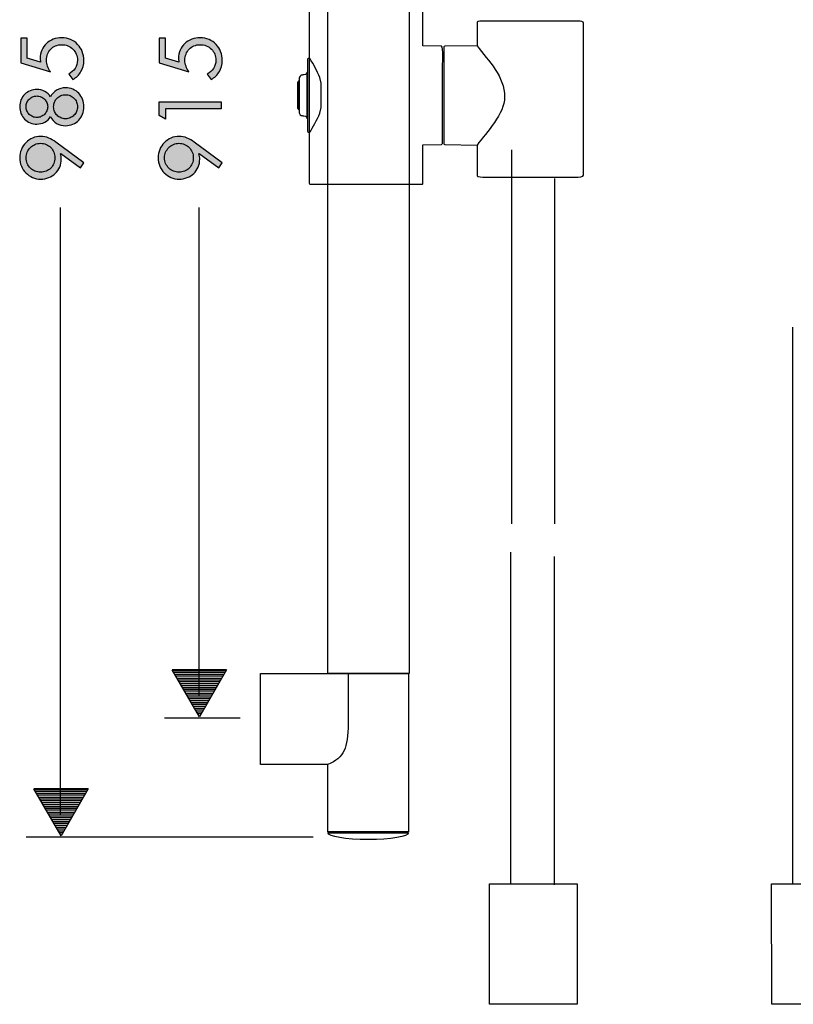
# Model space of a CAD drawing. Units: inches. Extents: x -1031 to -538, y -163 to 329.
# Drawn here: x -1031 to -793, y -163 to 140 of the extents above; entities that cross this region are included whole.
import ezdxf

# ---------------------------------------------------------------- set-up
doc = ezdxf.new("R2010")
doc.units = ezdxf.units.IN
doc.header["$MEASUREMENT"] = 0
doc.layers.add('Layer 1', color=7, linetype='Continuous')

msp = doc.modelspace()

# ---------------------------------------------------------------- hatches: boundary and pattern name
at = {"layer": 'Layer 1', "lineweight": 25}
h = msp.add_hatch(color=256, dxfattribs=at)
edge = h.paths.add_edge_path()
edge.add_spline(control_points=[(-1028.93, 128.3), (-1028.93, 128.3), (-1024.84, 127.06), (-1024.84, 127.06), (-1024.84, 127.06), (-1024.95, 128.2), (-1024.95, 128.2), (-1024.95, 129.15), (-1024.77, 130.01), (-1024.43, 130.79), (-1024.08, 131.57), (-1023.61, 132.24), (-1023, 132.8), (-1022.41, 133.36), (-1021.7, 133.79), (-1020.88, 134.1), (-1020.07, 134.42), (-1019.2, 134.57), (-1018.27, 134.57), (-1017.27, 134.57), (-1016.36, 134.39), (-1015.53, 134.03), (-1014.7, 133.66), (-1013.98, 133.16), (-1013.38, 132.53), (-1012.77, 131.9), (-1012.29, 131.15), (-1011.95, 130.3), (-1011.61, 129.44), (-1011.45, 128.53), (-1011.45, 127.54), (-1011.45, 126.27), (-1011.75, 125.14), (-1012.35, 124.14), (-1012.95, 123.14), (-1013.79, 122.32), (-1014.87, 121.68), (-1014.87, 121.68), (-1016.09, 123.38), (-1016.09, 123.38), (-1015.31, 123.82), (-1014.67, 124.41), (-1014.18, 125.15), (-1013.68, 125.88), (-1013.43, 126.7), (-1013.43, 127.62), (-1013.43, 128.33), (-1013.55, 128.98), (-1013.79, 129.56), (-1014.04, 130.14), (-1014.38, 130.65), (-1014.82, 131.09), (-1015.26, 131.52), (-1015.78, 131.85), (-1016.38, 132.09), (-1016.98, 132.32), (-1017.63, 132.44), (-1018.32, 132.44), (-1019, 132.44), (-1019.62, 132.32), (-1020.19, 132.07), (-1020.75, 131.83), (-1021.25, 131.49), (-1021.66, 131.06), (-1022.07, 130.63), (-1022.4, 130.12), (-1022.63, 129.54), (-1022.85, 128.95), (-1022.97, 128.33), (-1022.97, 127.67), (-1022.97, 127.01), (-1022.85, 126.38), (-1022.63, 125.77), (-1022.4, 125.16), (-1022.11, 124.58), (-1021.75, 124.04), (-1021.75, 124.04), (-1030.91, 126.81), (-1030.91, 126.81), (-1030.91, 126.81), (-1030.91, 134.42), (-1030.91, 134.42), (-1030.91, 134.42), (-1028.93, 134.42), (-1028.93, 134.42), (-1028.93, 134.42), (-1028.93, 128.3), (-1028.93, 128.3)], knot_values=[0, 0, 0, 0, 1, 1, 1, 2, 2, 2, 3, 3, 3, 4, 4, 4, 5, 5, 5, 6, 6, 6, 7, 7, 7, 8, 8, 8, 9, 9, 9, 10, 10, 10, 11, 11, 11, 12, 12, 12, 13, 13, 13, 14, 14, 14, 15, 15, 15, 16, 16, 16, 17, 17, 17, 18, 18, 18, 19, 19, 19, 20, 20, 20, 21, 21, 21, 22, 22, 22, 23, 23, 23, 24, 24, 24, 25, 25, 25, 26, 26, 26, 27, 27, 27, 28, 28, 28, 29, 29, 29, 29], degree=3, periodic=0)
h = msp.add_hatch(color=256, dxfattribs=at)
edge = h.paths.add_edge_path()
edge.add_spline(control_points=[(-986.25, 128.3), (-986.25, 128.3), (-982.17, 127.06), (-982.17, 127.06), (-982.17, 127.06), (-982.27, 128.2), (-982.27, 128.2), (-982.27, 129.15), (-982.1, 130.01), (-981.75, 130.79), (-981.4, 131.57), (-980.93, 132.24), (-980.33, 132.8), (-979.73, 133.36), (-979.02, 133.79), (-978.21, 134.1), (-977.4, 134.42), (-976.52, 134.57), (-975.59, 134.57), (-974.6, 134.57), (-973.68, 134.39), (-972.86, 134.03), (-972.02, 133.66), (-971.31, 133.16), (-970.7, 132.53), (-970.09, 131.9), (-969.61, 131.15), (-969.27, 130.3), (-968.94, 129.44), (-968.77, 128.53), (-968.77, 127.54), (-968.77, 126.27), (-969.07, 125.14), (-969.67, 124.14), (-970.27, 123.14), (-971.11, 122.32), (-972.2, 121.68), (-972.2, 121.68), (-973.41, 123.38), (-973.41, 123.38), (-972.63, 123.82), (-972, 124.41), (-971.5, 125.15), (-971, 125.88), (-970.75, 126.7), (-970.75, 127.62), (-970.75, 128.33), (-970.87, 128.98), (-971.11, 129.56), (-971.36, 130.14), (-971.7, 130.65), (-972.14, 131.09), (-972.59, 131.52), (-973.1, 131.85), (-973.7, 132.09), (-974.31, 132.32), (-974.95, 132.44), (-975.65, 132.44), (-976.32, 132.44), (-976.95, 132.32), (-977.51, 132.07), (-978.08, 131.83), (-978.57, 131.49), (-978.98, 131.06), (-979.4, 130.63), (-979.72, 130.12), (-979.95, 129.54), (-980.18, 128.95), (-980.29, 128.33), (-980.29, 127.67), (-980.29, 127.01), (-980.18, 126.38), (-979.95, 125.77), (-979.72, 125.16), (-979.43, 124.58), (-979.07, 124.04), (-979.07, 124.04), (-988.23, 126.81), (-988.23, 126.81), (-988.23, 126.81), (-988.23, 134.42), (-988.23, 134.42), (-988.23, 134.42), (-986.25, 134.42), (-986.25, 134.42), (-986.25, 134.42), (-986.25, 128.3), (-986.25, 128.3)], knot_values=[0, 0, 0, 0, 1, 1, 1, 2, 2, 2, 3, 3, 3, 4, 4, 4, 5, 5, 5, 6, 6, 6, 7, 7, 7, 8, 8, 8, 9, 9, 9, 10, 10, 10, 11, 11, 11, 12, 12, 12, 13, 13, 13, 14, 14, 14, 15, 15, 15, 16, 16, 16, 17, 17, 17, 18, 18, 18, 19, 19, 19, 20, 20, 20, 21, 21, 21, 22, 22, 22, 23, 23, 23, 24, 24, 24, 25, 25, 25, 26, 26, 26, 27, 27, 27, 28, 28, 28, 29, 29, 29, 29], degree=3, periodic=0)
at = {"layer": 'Layer 1'}
h = msp.add_hatch(color=250, dxfattribs=at)
edge = h.paths.add_edge_path()
edge.add_spline(control_points=[(-1031.24, 113.31), (-1031.24, 114.06), (-1031.11, 114.76), (-1030.84, 115.41), (-1030.57, 116.06), (-1030.19, 116.62), (-1029.72, 117.11), (-1029.25, 117.59), (-1028.68, 117.97), (-1028.03, 118.25), (-1027.38, 118.53), (-1026.67, 118.67), (-1025.91, 118.67), (-1025.07, 118.67), (-1024.26, 118.47), (-1023.5, 118.06), (-1022.74, 117.65), (-1022.15, 117.08), (-1021.73, 116.33), (-1021.32, 117.25), (-1020.7, 117.94), (-1019.86, 118.43), (-1019.02, 118.91), (-1018.11, 119.15), (-1017.13, 119.15), (-1016.3, 119.15), (-1015.54, 119), (-1014.84, 118.71), (-1014.15, 118.41), (-1013.55, 118), (-1013.05, 117.48), (-1012.54, 116.95), (-1012.14, 116.33), (-1011.86, 115.62), (-1011.59, 114.91), (-1011.45, 114.14), (-1011.45, 113.31), (-1011.45, 112.49), (-1011.59, 111.71), (-1011.86, 111.01), (-1012.14, 110.29), (-1012.54, 109.68), (-1013.05, 109.15), (-1013.55, 108.63), (-1014.15, 108.21), (-1014.84, 107.92), (-1015.54, 107.63), (-1016.3, 107.48), (-1017.13, 107.48), (-1018.11, 107.48), (-1019.02, 107.72), (-1019.86, 108.2), (-1020.7, 108.68), (-1021.32, 109.38), (-1021.73, 110.29), (-1022.15, 109.55), (-1022.74, 108.97), (-1023.5, 108.57), (-1024.26, 108.16), (-1025.07, 107.96), (-1025.91, 107.96), (-1026.67, 107.96), (-1027.38, 108.1), (-1028.03, 108.38), (-1028.68, 108.66), (-1029.25, 109.04), (-1029.72, 109.52), (-1030.19, 110), (-1030.57, 110.57), (-1030.84, 111.22), (-1031.11, 111.87), (-1031.24, 112.57), (-1031.24, 113.31)], knot_values=[0, 0, 0, 0, 0.352778, 0.352778, 0.352778, 0.705556, 0.705556, 0.705556, 1.058333, 1.058333, 1.058333, 1.411111, 1.411111, 1.411111, 1.763889, 1.763889, 1.763889, 2.116667, 2.116667, 2.116667, 2.469444, 2.469444, 2.469444, 2.822222, 2.822222, 2.822222, 3.175, 3.175, 3.175, 3.527778, 3.527778, 3.527778, 3.880556, 3.880556, 3.880556, 4.233333, 4.233333, 4.233333, 4.586111, 4.586111, 4.586111, 4.938889, 4.938889, 4.938889, 5.291667, 5.291667, 5.291667, 5.644444, 5.644444, 5.644444, 5.997222, 5.997222, 5.997222, 6.35, 6.35, 6.35, 6.702778, 6.702778, 6.702778, 7.055556, 7.055556, 7.055556, 7.408333, 7.408333, 7.408333, 7.761111, 7.761111, 7.761111, 8.113889, 8.113889, 8.113889, 8.466667, 8.466667, 8.466667, 8.466667], degree=3, periodic=0)
edge.add_line((-1031.24, 113.31), (-1031.24, 113.31))
h = msp.add_hatch(color=250, dxfattribs=at)
edge = h.paths.add_edge_path()
edge.add_spline(control_points=[(-1029.26, 113.31), (-1029.26, 112.86), (-1029.18, 112.42), (-1029.01, 112.02), (-1028.84, 111.61), (-1028.6, 111.26), (-1028.3, 110.97), (-1027.99, 110.67), (-1027.64, 110.43), (-1027.24, 110.26), (-1026.84, 110.08), (-1026.42, 109.99), (-1025.96, 109.99), (-1025.5, 109.99), (-1025.07, 110.08), (-1024.67, 110.26), (-1024.26, 110.43), (-1023.91, 110.67), (-1023.6, 110.97), (-1023.3, 111.26), (-1023.06, 111.61), (-1022.88, 112.02), (-1022.7, 112.42), (-1022.61, 112.86), (-1022.61, 113.31), (-1022.61, 113.77), (-1022.7, 114.2), (-1022.88, 114.61), (-1023.06, 115.01), (-1023.3, 115.37), (-1023.6, 115.66), (-1023.91, 115.96), (-1024.26, 116.19), (-1024.67, 116.37), (-1025.07, 116.55), (-1025.5, 116.64), (-1025.96, 116.64), (-1026.42, 116.64), (-1026.84, 116.55), (-1027.24, 116.37), (-1027.64, 116.19), (-1027.99, 115.96), (-1028.3, 115.66), (-1028.6, 115.37), (-1028.84, 115.01), (-1029.01, 114.61), (-1029.18, 114.2), (-1029.26, 113.77), (-1029.26, 113.31)], knot_values=[0, 0, 0, 0, 0.352778, 0.352778, 0.352778, 0.705556, 0.705556, 0.705556, 1.058333, 1.058333, 1.058333, 1.411111, 1.411111, 1.411111, 1.763889, 1.763889, 1.763889, 2.116667, 2.116667, 2.116667, 2.469444, 2.469444, 2.469444, 2.822222, 2.822222, 2.822222, 3.175, 3.175, 3.175, 3.527778, 3.527778, 3.527778, 3.880556, 3.880556, 3.880556, 4.233333, 4.233333, 4.233333, 4.586111, 4.586111, 4.586111, 4.938889, 4.938889, 4.938889, 5.291667, 5.291667, 5.291667, 5.644444, 5.644444, 5.644444, 5.644444], degree=3, periodic=0)
edge.add_line((-1029.26, 113.31), (-1029.26, 113.31))
h = msp.add_hatch(color=250, dxfattribs=at)
edge = h.paths.add_edge_path()
edge.add_spline(control_points=[(-1020.78, 113.31), (-1020.78, 112.79), (-1020.69, 112.3), (-1020.49, 111.85), (-1020.3, 111.41), (-1020.04, 111.02), (-1019.71, 110.69), (-1019.38, 110.36), (-1018.99, 110.1), (-1018.54, 109.9), (-1018.09, 109.71), (-1017.61, 109.61), (-1017.11, 109.61), (-1016.6, 109.61), (-1016.12, 109.71), (-1015.67, 109.9), (-1015.22, 110.1), (-1014.83, 110.36), (-1014.5, 110.69), (-1014.17, 111.02), (-1013.91, 111.41), (-1013.72, 111.85), (-1013.52, 112.3), (-1013.43, 112.79), (-1013.43, 113.31), (-1013.43, 113.84), (-1013.52, 114.32), (-1013.72, 114.77), (-1013.91, 115.22), (-1014.17, 115.61), (-1014.5, 115.94), (-1014.83, 116.27), (-1015.22, 116.53), (-1015.67, 116.73), (-1016.12, 116.92), (-1016.6, 117.02), (-1017.11, 117.02), (-1017.61, 117.02), (-1018.09, 116.92), (-1018.54, 116.73), (-1018.99, 116.53), (-1019.38, 116.27), (-1019.71, 115.94), (-1020.04, 115.61), (-1020.3, 115.22), (-1020.49, 114.77), (-1020.69, 114.32), (-1020.78, 113.84), (-1020.78, 113.31)], knot_values=[0, 0, 0, 0, 0.352778, 0.352778, 0.352778, 0.705556, 0.705556, 0.705556, 1.058333, 1.058333, 1.058333, 1.411111, 1.411111, 1.411111, 1.763889, 1.763889, 1.763889, 2.116667, 2.116667, 2.116667, 2.469444, 2.469444, 2.469444, 2.822222, 2.822222, 2.822222, 3.175, 3.175, 3.175, 3.527778, 3.527778, 3.527778, 3.880556, 3.880556, 3.880556, 4.233333, 4.233333, 4.233333, 4.586111, 4.586111, 4.586111, 4.938889, 4.938889, 4.938889, 5.291667, 5.291667, 5.291667, 5.644444, 5.644444, 5.644444, 5.644444], degree=3, periodic=0)
edge.add_line((-1020.78, 113.31), (-1020.78, 113.31))
at = {"layer": 'Layer 1', "lineweight": 25}
h = msp.add_hatch(color=256, dxfattribs=at)
h.dxf.hatch_style = 2
h.paths.add_polyline_path([(-986.25, 109.51), (-988.23, 110.63), (-988.23, 114.81), (-969.1, 114.81), (-969.1, 112.68), (-986.25, 112.68)])
h = msp.add_hatch(color=256, dxfattribs=at)
edge = h.paths.add_edge_path()
edge.add_spline(control_points=[(-1012.54, 94.46), (-1012.54, 94.46), (-1018.6, 98.88), (-1018.6, 98.88), (-1018.6, 98.88), (-1018.65, 98.83), (-1018.65, 98.83), (-1018.57, 98.57), (-1018.5, 98.31), (-1018.46, 98.03), (-1018.42, 97.75), (-1018.4, 97.47), (-1018.4, 97.18), (-1018.4, 96.3), (-1018.57, 95.48), (-1018.89, 94.73), (-1019.22, 93.98), (-1019.68, 93.32), (-1020.25, 92.76), (-1020.83, 92.21), (-1021.5, 91.77), (-1022.27, 91.46), (-1023.04, 91.14), (-1023.86, 90.99), (-1024.72, 90.99), (-1025.63, 90.99), (-1026.48, 91.16), (-1027.27, 91.51), (-1028.06, 91.85), (-1028.75, 92.33), (-1029.34, 92.93), (-1029.93, 93.53), (-1030.39, 94.23), (-1030.73, 95.03), (-1031.07, 95.84), (-1031.24, 96.69), (-1031.24, 97.59), (-1031.24, 98.48), (-1031.07, 99.33), (-1030.73, 100.14), (-1030.39, 100.94), (-1029.93, 101.64), (-1029.34, 102.24), (-1028.75, 102.85), (-1028.06, 103.32), (-1027.27, 103.67), (-1026.48, 104.01), (-1025.63, 104.18), (-1024.72, 104.18), (-1023.86, 104.18), (-1023.05, 104.01), (-1022.29, 103.67), (-1021.54, 103.32), (-1020.82, 102.9), (-1020.13, 102.41), (-1020.13, 102.41), (-1011.45, 96.06), (-1011.45, 96.06), (-1011.45, 96.06), (-1012.54, 94.46), (-1012.54, 94.46)], knot_values=[0, 0, 0, 0, 1, 1, 1, 2, 2, 2, 3, 3, 3, 4, 4, 4, 5, 5, 5, 6, 6, 6, 7, 7, 7, 8, 8, 8, 9, 9, 9, 10, 10, 10, 11, 11, 11, 12, 12, 12, 13, 13, 13, 14, 14, 14, 15, 15, 15, 16, 16, 16, 17, 17, 17, 18, 18, 18, 19, 19, 19, 20, 20, 20, 20], degree=3, periodic=0)
h = msp.add_hatch(color=256, dxfattribs=at)
edge = h.paths.add_edge_path()
edge.add_spline(control_points=[(-969.86, 94.46), (-969.86, 94.46), (-975.93, 98.88), (-975.93, 98.88), (-975.93, 98.88), (-975.98, 98.83), (-975.98, 98.83), (-975.89, 98.57), (-975.83, 98.31), (-975.79, 98.03), (-975.74, 97.75), (-975.72, 97.47), (-975.72, 97.18), (-975.72, 96.3), (-975.89, 95.48), (-976.22, 94.73), (-976.55, 93.98), (-977, 93.32), (-977.57, 92.76), (-978.15, 92.21), (-978.82, 91.77), (-979.59, 91.46), (-980.36, 91.14), (-981.18, 90.99), (-982.04, 90.99), (-982.95, 90.99), (-983.81, 91.16), (-984.59, 91.51), (-985.38, 91.85), (-986.07, 92.33), (-986.66, 92.93), (-987.25, 93.53), (-987.72, 94.23), (-988.06, 95.03), (-988.39, 95.84), (-988.56, 96.69), (-988.56, 97.59), (-988.56, 98.48), (-988.39, 99.33), (-988.06, 100.14), (-987.72, 100.94), (-987.25, 101.64), (-986.66, 102.24), (-986.07, 102.85), (-985.38, 103.32), (-984.59, 103.67), (-983.81, 104.01), (-982.95, 104.18), (-982.04, 104.18), (-981.18, 104.18), (-980.37, 104.01), (-979.62, 103.67), (-978.86, 103.32), (-978.14, 102.9), (-977.45, 102.41), (-977.45, 102.41), (-968.77, 96.06), (-968.77, 96.06), (-968.77, 96.06), (-969.86, 94.46), (-969.86, 94.46)], knot_values=[0, 0, 0, 0, 1, 1, 1, 2, 2, 2, 3, 3, 3, 4, 4, 4, 5, 5, 5, 6, 6, 6, 7, 7, 7, 8, 8, 8, 9, 9, 9, 10, 10, 10, 11, 11, 11, 12, 12, 12, 13, 13, 13, 14, 14, 14, 15, 15, 15, 16, 16, 16, 17, 17, 17, 18, 18, 18, 19, 19, 19, 20, 20, 20, 20], degree=3, periodic=0)
at = {"layer": 'Layer 1'}
h = msp.add_hatch(color=250, dxfattribs=at)
edge = h.paths.add_edge_path()
edge.add_spline(control_points=[(-1029.26, 97.59), (-1029.26, 96.96), (-1029.14, 96.38), (-1028.91, 95.83), (-1028.67, 95.29), (-1028.35, 94.82), (-1027.94, 94.41), (-1027.54, 94.01), (-1027.06, 93.69), (-1026.52, 93.46), (-1025.98, 93.24), (-1025.41, 93.12), (-1024.79, 93.12), (-1024.17, 93.12), (-1023.59, 93.24), (-1023.06, 93.46), (-1022.52, 93.69), (-1022.06, 94.01), (-1021.66, 94.41), (-1021.26, 94.82), (-1020.95, 95.29), (-1020.72, 95.83), (-1020.49, 96.38), (-1020.38, 96.96), (-1020.38, 97.59), (-1020.38, 98.19), (-1020.49, 98.77), (-1020.72, 99.31), (-1020.95, 99.85), (-1021.26, 100.32), (-1021.66, 100.74), (-1022.06, 101.14), (-1022.52, 101.46), (-1023.06, 101.7), (-1023.59, 101.93), (-1024.17, 102.05), (-1024.79, 102.05), (-1025.41, 102.05), (-1025.98, 101.93), (-1026.52, 101.7), (-1027.06, 101.46), (-1027.54, 101.14), (-1027.94, 100.74), (-1028.35, 100.32), (-1028.67, 99.85), (-1028.91, 99.31), (-1029.14, 98.77), (-1029.26, 98.19), (-1029.26, 97.59)], knot_values=[0, 0, 0, 0, 0.352778, 0.352778, 0.352778, 0.705556, 0.705556, 0.705556, 1.058333, 1.058333, 1.058333, 1.411111, 1.411111, 1.411111, 1.763889, 1.763889, 1.763889, 2.116667, 2.116667, 2.116667, 2.469444, 2.469444, 2.469444, 2.822222, 2.822222, 2.822222, 3.175, 3.175, 3.175, 3.527778, 3.527778, 3.527778, 3.880556, 3.880556, 3.880556, 4.233333, 4.233333, 4.233333, 4.586111, 4.586111, 4.586111, 4.938889, 4.938889, 4.938889, 5.291667, 5.291667, 5.291667, 5.644444, 5.644444, 5.644444, 5.644444], degree=3, periodic=0)
edge.add_line((-1029.26, 97.59), (-1029.26, 97.59))
h = msp.add_hatch(color=250, dxfattribs=at)
edge = h.paths.add_edge_path()
edge.add_spline(control_points=[(-986.59, 97.59), (-986.59, 96.96), (-986.47, 96.38), (-986.23, 95.83), (-985.99, 95.29), (-985.67, 94.82), (-985.27, 94.41), (-984.86, 94.01), (-984.38, 93.69), (-983.84, 93.46), (-983.3, 93.24), (-982.73, 93.12), (-982.12, 93.12), (-981.49, 93.12), (-980.91, 93.24), (-980.38, 93.46), (-979.85, 93.69), (-979.38, 94.01), (-978.98, 94.41), (-978.59, 94.82), (-978.27, 95.29), (-978.04, 95.83), (-977.82, 96.38), (-977.7, 96.96), (-977.7, 97.59), (-977.7, 98.19), (-977.82, 98.77), (-978.04, 99.31), (-978.27, 99.85), (-978.59, 100.32), (-978.98, 100.74), (-979.38, 101.14), (-979.85, 101.46), (-980.38, 101.7), (-980.91, 101.93), (-981.49, 102.05), (-982.12, 102.05), (-982.73, 102.05), (-983.3, 101.93), (-983.84, 101.7), (-984.38, 101.46), (-984.86, 101.14), (-985.27, 100.74), (-985.67, 100.32), (-985.99, 99.85), (-986.23, 99.31), (-986.47, 98.77), (-986.59, 98.19), (-986.59, 97.59)], knot_values=[0, 0, 0, 0, 0.352778, 0.352778, 0.352778, 0.705556, 0.705556, 0.705556, 1.058333, 1.058333, 1.058333, 1.411111, 1.411111, 1.411111, 1.763889, 1.763889, 1.763889, 2.116667, 2.116667, 2.116667, 2.469444, 2.469444, 2.469444, 2.822222, 2.822222, 2.822222, 3.175, 3.175, 3.175, 3.527778, 3.527778, 3.527778, 3.880556, 3.880556, 3.880556, 4.233333, 4.233333, 4.233333, 4.586111, 4.586111, 4.586111, 4.938889, 4.938889, 4.938889, 5.291667, 5.291667, 5.291667, 5.644444, 5.644444, 5.644444, 5.644444], degree=3, periodic=0)
edge.add_line((-986.59, 97.59), (-986.59, 97.59))

# ---------------------------------------------------------------- linework, layer by layer
at = {"layer": 'Layer 1', "lineweight": 25}
for points in [[(-936.21, 154.04), (-936.21, 276.9), (-911.16, 276.9), (-911.16, 153.02), (-911.16, 82.66), (-911.16, -0.8), (-911.16, -61.35), (-936.21, -61.35), (-936.21, 81.98), (-936.21, 154.04)], [(-941.94, 128.25), (-941.83, 128.25)], [(-945.17, 121.26), (-945.59, 120.83), (-945.59, 112.84), (-945.17, 112.38), (-945.17, 121.26)], [(-986.25, 109.51), (-988.23, 110.63), (-988.23, 114.81), (-969.1, 114.81), (-969.1, 112.68), (-986.25, 112.68), (-986.25, 109.51)], [(-941.8, 105.42), (-941.94, 105.42)], [(-879.57, 100.01), (-879.57, -15.19)], [(-866.37, 91.2), (-866.37, -15.19)], [(-1018.71, 82.28), (-1018.71, -104.88)], [(-976.03, 82.28), (-976.03, -68.2)], [(-792.8, -126.42), (-792.8, 45.43)], [(-879.79, -126.42), (-879.79, -23.97)], [(-866.3, -126.54), (-866.3, -25.27)], [(-967.48, -60.23), (-984.25, -60.23)], [(-975.82, -74.73), (-984.25, -60.23)], [(-967.66, -60.5), (-984.07, -60.5)], [(-967.48, -60.23), (-975.82, -74.73)], [(-968.02, -61.05), (-983.7, -61.05)], [(-968.3, -61.68), (-983.43, -61.68)], [(-968.66, -62.22), (-983.07, -62.22)], [(-969.02, -62.86), (-982.71, -62.86)], [(-969.29, -63.4), (-982.35, -63.4)], [(-936.29, -89.39), (-956.99, -89.39), (-956.99, -61.36), (-911.31, -61.36), (-911.31, -110.16), (-936.22, -110.16), (-936.22, -89.39), (-936.29, -89.39)], [(-969.66, -63.95), (-982.07, -63.95)], [(-970.02, -64.58), (-981.71, -64.58)], [(-970.29, -65.12), (-981.35, -65.12)], [(-970.65, -65.76), (-981.08, -65.76)], [(-971.01, -66.3), (-980.71, -66.3)], [(-971.29, -66.85), (-980.35, -66.85)], [(-971.65, -67.48), (-980.08, -67.48)], [(-972.01, -68.03), (-979.72, -68.03)], [(-972.37, -68.66), (-979.35, -68.66)], [(-972.64, -69.2), (-978.99, -69.2)], [(-973.01, -69.75), (-978.72, -69.75)], [(-973.37, -70.38), (-978.35, -70.38)], [(-973.64, -70.93), (-977.99, -70.93)], [(-974, -71.56), (-977.72, -71.56)], [(-974.37, -72.11), (-977.36, -72.11)], [(-974.64, -72.65), (-977, -72.65)], [(-963.23, -75.15), (-986.55, -75.15)], [(-975, -73.28), (-976.72, -73.28)], [(-975.36, -73.83), (-976.36, -73.83)], [(-975.73, -74.46), (-976, -74.46)], [(-1010.16, -96.91), (-1026.92, -96.91)], [(-1018.49, -111.41), (-1026.92, -96.91)], [(-1010.16, -96.91), (-1018.49, -111.41)], [(-1010.34, -97.18), (-1026.74, -97.18)], [(-1010.7, -97.72), (-1026.38, -97.72)], [(-1010.98, -98.36), (-1026.11, -98.36)], [(-1011.33, -98.9), (-1025.74, -98.9)], [(-1011.7, -99.54), (-1025.39, -99.54)], [(-1011.97, -100.08), (-1025.02, -100.08)], [(-1012.33, -100.62), (-1024.75, -100.62)], [(-1012.7, -101.26), (-1024.39, -101.26)], [(-1012.97, -101.8), (-1024.02, -101.8)], [(-1013.33, -102.44), (-1023.75, -102.44)], [(-1013.69, -102.98), (-1023.39, -102.98)], [(-1013.96, -103.52), (-1023.03, -103.52)], [(-1014.33, -104.16), (-1022.76, -104.16)], [(-1014.69, -104.7), (-1022.39, -104.7)], [(-1015.05, -105.34), (-1022.03, -105.34)], [(-1015.32, -105.88), (-1021.67, -105.88)], [(-1015.68, -106.42), (-1021.39, -106.42)], [(-1016.05, -107.06), (-1021.03, -107.06)], [(-1016.32, -107.6), (-1020.67, -107.6)], [(-1016.68, -108.24), (-1020.4, -108.24)], [(-1017.04, -108.78), (-1020.04, -108.78)], [(-940.72, -111.83), (-1029.23, -111.83)], [(-1017.32, -109.33), (-1019.67, -109.33)], [(-1017.68, -109.96), (-1019.4, -109.96)], [(-1018.04, -110.5), (-1019.04, -110.5)], [(-1018.4, -111.14), (-1018.68, -111.14)], [(-859.36, -163.31), (-886.34, -163.31), (-886.42, -126.16), (-859.32, -126.16), (-859.36, -163.31)], [(-772.37, -163.31), (-799.36, -163.31), (-799.43, -126.16), (-772.34, -126.16), (-772.37, -163.31)]]:
    msp.add_lwpolyline(points, dxfattribs=at)
for points, knots in [([(-906.91, 132.04), (-906.91, 132.04), (-901.21, 131.95), (-901.21, 131.95), (-900.53, 131.88), (-900.87, 125.9), (-900.87, 124.76), (-900.87, 124.76), (-900.87, 102.03), (-900.87, 102.03), (-900.87, 102.03), (-900.88, 101.97), (-900.88, 101.97), (-900.88, 101.97), (-900.92, 101.86), (-900.92, 101.86), (-900.92, 101.86), (-901.04, 101.74), (-901.04, 101.74), (-901.04, 101.74), (-901.21, 101.69), (-901.21, 101.69), (-901.21, 101.69), (-906.91, 101.6), (-906.91, 101.6), (-906.91, 101.6), (-906.91, 89.76), (-906.91, 89.76), (-906.91, 89.76), (-906.93, 89.7), (-906.93, 89.7), (-906.93, 89.7), (-906.97, 89.59), (-906.97, 89.59), (-906.97, 89.59), (-907.08, 89.48), (-907.08, 89.48), (-907.08, 89.48), (-907.25, 89.42), (-907.25, 89.42), (-907.25, 89.42), (-908.05, 89.42), (-908.05, 89.42), (-908.05, 89.42), (-940.8, 89.42), (-940.8, 89.42), (-940.8, 89.42), (-941.63, 89.42), (-941.63, 89.42), (-941.63, 89.42), (-941.8, 89.48), (-941.8, 89.48), (-941.8, 89.48), (-941.91, 89.59), (-941.91, 89.59), (-941.91, 89.59), (-941.94, 89.76), (-941.94, 89.76), (-941.94, 89.76), (-941.94, 105.19), (-941.94, 105.19), (-941.94, 105.19), (-941.94, 128.47), (-941.94, 128.47), (-941.94, 128.47), (-941.94, 143.88), (-941.94, 143.88), (-941.94, 143.88), (-941.91, 144.05), (-941.91, 144.05), (-941.91, 144.05), (-941.8, 144.16), (-941.8, 144.16), (-941.8, 144.16), (-941.63, 144.22), (-941.63, 144.22), (-941.63, 144.22), (-940.8, 144.22), (-940.8, 144.22), (-940.8, 144.22), (-908.05, 144.22), (-908.05, 144.22), (-908.05, 144.22), (-907.25, 144.22), (-907.25, 144.22), (-907.25, 144.22), (-907.08, 144.16), (-907.08, 144.16), (-907.08, 144.16), (-906.97, 144.05), (-906.97, 144.05), (-906.97, 144.05), (-906.93, 143.93), (-906.93, 143.93), (-906.93, 143.93), (-906.91, 143.88), (-906.91, 143.88), (-906.91, 143.88), (-906.91, 132.04), (-906.91, 132.04)], [0, 0, 0, 0, 1, 1, 1, 2, 2, 2, 3, 3, 3, 4, 4, 4, 5, 5, 5, 6, 6, 6, 7, 7, 7, 8, 8, 8, 9, 9, 9, 10, 10, 10, 11, 11, 11, 12, 12, 12, 13, 13, 13, 14, 14, 14, 15, 15, 15, 16, 16, 16, 17, 17, 17, 18, 18, 18, 19, 19, 19, 20, 20, 20, 21, 21, 21, 22, 22, 22, 23, 23, 23, 24, 24, 24, 25, 25, 25, 26, 26, 26, 27, 27, 27, 28, 28, 28, 29, 29, 29, 30, 30, 30, 31, 31, 31, 32, 32, 32, 33, 33, 33, 33]), ([(-900.47, 131.61), (-900.47, 131.61), (-900.44, 131.78), (-900.44, 131.78), (-900.44, 131.78), (-900.32, 131.9), (-900.32, 131.9), (-900.32, 131.9), (-900.15, 131.95), (-900.15, 131.95), (-900.15, 131.95), (-890.2, 132.12), (-890.2, 132.12), (-890.2, 132.12), (-890.2, 133.24), (-890.2, 133.24), (-890.2, 133.93), (-890.27, 139.06), (-890.14, 139.37), (-889.89, 139.79), (-888.87, 139.7), (-888.48, 139.68), (-888.48, 139.68), (-859.5, 139.68), (-859.5, 139.68), (-858.83, 139.67), (-858.01, 139.85), (-857.48, 139.37), (-857.48, 139.37), (-857.39, 139.09), (-857.39, 139.09), (-857.39, 139.09), (-857.39, 92.27), (-857.39, 92.27), (-857.39, 91.25), (-862.32, 91.65), (-863.41, 91.65), (-864.32, 91.66), (-865.24, 91.63), (-866.15, 91.61), (-866.15, 91.61), (-884.49, 91.61), (-884.49, 91.61), (-885.32, 91.63), (-889.78, 91.38), (-890.14, 91.99), (-890.27, 92.31), (-890.2, 99.55), (-890.2, 100.4), (-890.2, 100.4), (-890.2, 101.51), (-890.2, 101.51), (-890.2, 101.51), (-900.15, 101.69), (-900.15, 101.69), (-900.15, 101.69), (-900.32, 101.74), (-900.32, 101.74), (-900.32, 101.74), (-900.44, 101.86), (-900.44, 101.86), (-900.44, 101.86), (-900.47, 102.03), (-900.47, 102.03), (-900.47, 102.03), (-900.47, 131.61), (-900.47, 131.61)], [0, 0, 0, 0, 1, 1, 1, 2, 2, 2, 3, 3, 3, 4, 4, 4, 5, 5, 5, 6, 6, 6, 7, 7, 7, 8, 8, 8, 9, 9, 9, 10, 10, 10, 11, 11, 11, 12, 12, 12, 13, 13, 13, 14, 14, 14, 15, 15, 15, 16, 16, 16, 17, 17, 17, 18, 18, 18, 19, 19, 19, 20, 20, 20, 21, 21, 21, 22, 22, 22, 22]), ([(-1028.93, 128.3), (-1028.93, 128.3), (-1024.84, 127.06), (-1024.84, 127.06), (-1024.84, 127.06), (-1024.95, 128.2), (-1024.95, 128.2), (-1024.95, 129.15), (-1024.77, 130.01), (-1024.43, 130.79), (-1024.08, 131.57), (-1023.61, 132.24), (-1023, 132.8), (-1022.41, 133.36), (-1021.7, 133.79), (-1020.88, 134.1), (-1020.07, 134.42), (-1019.2, 134.57), (-1018.27, 134.57), (-1017.27, 134.57), (-1016.36, 134.39), (-1015.53, 134.03), (-1014.7, 133.66), (-1013.98, 133.16), (-1013.38, 132.53), (-1012.77, 131.9), (-1012.29, 131.15), (-1011.95, 130.3), (-1011.61, 129.44), (-1011.45, 128.53), (-1011.45, 127.54), (-1011.45, 126.27), (-1011.75, 125.14), (-1012.35, 124.14), (-1012.95, 123.14), (-1013.79, 122.32), (-1014.87, 121.68), (-1014.87, 121.68), (-1016.09, 123.38), (-1016.09, 123.38), (-1015.31, 123.82), (-1014.67, 124.41), (-1014.18, 125.15), (-1013.68, 125.88), (-1013.43, 126.7), (-1013.43, 127.62), (-1013.43, 128.33), (-1013.55, 128.98), (-1013.79, 129.56), (-1014.04, 130.14), (-1014.38, 130.65), (-1014.82, 131.09), (-1015.26, 131.52), (-1015.78, 131.85), (-1016.38, 132.09), (-1016.98, 132.32), (-1017.63, 132.44), (-1018.32, 132.44), (-1019, 132.44), (-1019.62, 132.32), (-1020.19, 132.07), (-1020.75, 131.83), (-1021.25, 131.49), (-1021.66, 131.06), (-1022.07, 130.63), (-1022.4, 130.12), (-1022.63, 129.54), (-1022.85, 128.95), (-1022.97, 128.33), (-1022.97, 127.67), (-1022.97, 127.01), (-1022.85, 126.38), (-1022.63, 125.77), (-1022.4, 125.16), (-1022.11, 124.58), (-1021.75, 124.04), (-1021.75, 124.04), (-1030.91, 126.81), (-1030.91, 126.81), (-1030.91, 126.81), (-1030.91, 134.42), (-1030.91, 134.42), (-1030.91, 134.42), (-1028.93, 134.42), (-1028.93, 134.42), (-1028.93, 134.42), (-1028.93, 128.3), (-1028.93, 128.3)], [0, 0, 0, 0, 1, 1, 1, 2, 2, 2, 3, 3, 3, 4, 4, 4, 5, 5, 5, 6, 6, 6, 7, 7, 7, 8, 8, 8, 9, 9, 9, 10, 10, 10, 11, 11, 11, 12, 12, 12, 13, 13, 13, 14, 14, 14, 15, 15, 15, 16, 16, 16, 17, 17, 17, 18, 18, 18, 19, 19, 19, 20, 20, 20, 21, 21, 21, 22, 22, 22, 23, 23, 23, 24, 24, 24, 25, 25, 25, 26, 26, 26, 27, 27, 27, 28, 28, 28, 29, 29, 29, 29]), ([(-986.25, 128.3), (-986.25, 128.3), (-982.17, 127.06), (-982.17, 127.06), (-982.17, 127.06), (-982.27, 128.2), (-982.27, 128.2), (-982.27, 129.15), (-982.1, 130.01), (-981.75, 130.79), (-981.4, 131.57), (-980.93, 132.24), (-980.33, 132.8), (-979.73, 133.36), (-979.02, 133.79), (-978.21, 134.1), (-977.4, 134.42), (-976.52, 134.57), (-975.59, 134.57), (-974.6, 134.57), (-973.68, 134.39), (-972.86, 134.03), (-972.02, 133.66), (-971.31, 133.16), (-970.7, 132.53), (-970.09, 131.9), (-969.61, 131.15), (-969.27, 130.3), (-968.94, 129.44), (-968.77, 128.53), (-968.77, 127.54), (-968.77, 126.27), (-969.07, 125.14), (-969.67, 124.14), (-970.27, 123.14), (-971.11, 122.32), (-972.2, 121.68), (-972.2, 121.68), (-973.41, 123.38), (-973.41, 123.38), (-972.63, 123.82), (-972, 124.41), (-971.5, 125.15), (-971, 125.88), (-970.75, 126.7), (-970.75, 127.62), (-970.75, 128.33), (-970.87, 128.98), (-971.11, 129.56), (-971.36, 130.14), (-971.7, 130.65), (-972.14, 131.09), (-972.59, 131.52), (-973.1, 131.85), (-973.7, 132.09), (-974.31, 132.32), (-974.95, 132.44), (-975.65, 132.44), (-976.32, 132.44), (-976.95, 132.32), (-977.51, 132.07), (-978.08, 131.83), (-978.57, 131.49), (-978.98, 131.06), (-979.4, 130.63), (-979.72, 130.12), (-979.95, 129.54), (-980.18, 128.95), (-980.29, 128.33), (-980.29, 127.67), (-980.29, 127.01), (-980.18, 126.38), (-979.95, 125.77), (-979.72, 125.16), (-979.43, 124.58), (-979.07, 124.04), (-979.07, 124.04), (-988.23, 126.81), (-988.23, 126.81), (-988.23, 126.81), (-988.23, 134.42), (-988.23, 134.42), (-988.23, 134.42), (-986.25, 134.42), (-986.25, 134.42), (-986.25, 134.42), (-986.25, 128.3), (-986.25, 128.3)], [0, 0, 0, 0, 1, 1, 1, 2, 2, 2, 3, 3, 3, 4, 4, 4, 5, 5, 5, 6, 6, 6, 7, 7, 7, 8, 8, 8, 9, 9, 9, 10, 10, 10, 11, 11, 11, 12, 12, 12, 13, 13, 13, 14, 14, 14, 15, 15, 15, 16, 16, 16, 17, 17, 17, 18, 18, 18, 19, 19, 19, 20, 20, 20, 21, 21, 21, 22, 22, 22, 23, 23, 23, 24, 24, 24, 25, 25, 25, 26, 26, 26, 27, 27, 27, 28, 28, 28, 29, 29, 29, 29]), ([(-890.2, 132.12), (-886.6, 127.31), (-881.7, 122.77), (-881.7, 116.29), (-881.7, 111.22), (-887.25, 105.45), (-890.2, 101.52)], [0, 0, 0, 0, 1, 1, 1, 2, 2, 2, 2]), ([(-941.94, 128.26), (-941.85, 128.24), (-941.83, 128.25), (-941.77, 128.16), (-940.54, 126.31), (-939.58, 124.37), (-938.69, 122.34), (-938.69, 122.34), (-938.24, 120.57), (-938.24, 120.57), (-938.24, 120.57), (-938.24, 113.07), (-938.24, 113.07), (-938.24, 113.07), (-938.69, 111.3), (-938.69, 111.3), (-939.63, 109.14), (-940.7, 107.19), (-941.94, 105.19), (-941.94, 105.19), (-941.94, 105.42), (-941.94, 105.42), (-941.94, 105.42), (-942.23, 105.48), (-942.23, 105.48), (-942.23, 105.48), (-942.46, 105.71), (-942.46, 105.71), (-942.46, 105.71), (-942.51, 105.99), (-942.51, 105.99), (-942.51, 105.99), (-942.51, 127.67), (-942.51, 127.67), (-942.51, 127.67), (-942.46, 127.96), (-942.46, 127.96), (-942.46, 127.96), (-942.23, 128.16), (-942.23, 128.16), (-942.23, 128.16), (-941.94, 128.26), (-941.94, 128.26)], [0, 0, 0, 0, 1, 1, 1, 2, 2, 2, 3, 3, 3, 4, 4, 4, 5, 5, 5, 6, 6, 6, 7, 7, 7, 8, 8, 8, 9, 9, 9, 10, 10, 10, 11, 11, 11, 12, 12, 12, 13, 13, 13, 14, 14, 14, 14]), ([(-942.6, 109.67), (-942.6, 109.67), (-942.68, 109.99), (-942.68, 109.99), (-942.68, 109.99), (-943.08, 110.39), (-943.08, 110.39), (-943.08, 110.39), (-943.65, 110.56), (-943.65, 110.56), (-943.65, 110.56), (-943.94, 110.56), (-943.94, 110.56), (-944.07, 110.58), (-944.27, 110.6), (-944.4, 110.65), (-944.4, 110.65), (-944.77, 110.87), (-944.77, 110.87), (-944.77, 110.87), (-945, 111.24), (-945, 111.24), (-945.04, 111.37), (-945.05, 111.56), (-945.08, 111.7), (-945.08, 111.7), (-945.08, 121.97), (-945.08, 121.97), (-945.05, 122.09), (-945.04, 122.28), (-945, 122.4), (-945, 122.4), (-944.77, 122.77), (-944.77, 122.77), (-944.77, 122.77), (-944.52, 122.94), (-944.52, 122.94), (-944.47, 122.97), (-944.45, 123), (-944.4, 123.02), (-944.4, 123.02), (-944.09, 123.08), (-944.09, 123.08), (-944.09, 123.08), (-943.94, 123.11), (-943.94, 123.11), (-943.94, 123.11), (-943.65, 123.11), (-943.65, 123.11), (-943.65, 123.11), (-943.08, 123.25), (-943.08, 123.25), (-942.98, 123.36), (-942.76, 123.57), (-942.68, 123.68), (-942.68, 123.68), (-942.6, 124), (-942.6, 124), (-942.6, 124), (-942.6, 109.67), (-942.6, 109.67)], [0, 0, 0, 0, 1, 1, 1, 2, 2, 2, 3, 3, 3, 4, 4, 4, 5, 5, 5, 6, 6, 6, 7, 7, 7, 8, 8, 8, 9, 9, 9, 10, 10, 10, 11, 11, 11, 12, 12, 12, 13, 13, 13, 14, 14, 14, 15, 15, 15, 16, 16, 16, 17, 17, 17, 18, 18, 18, 19, 19, 19, 20, 20, 20, 20]), ([(-1031.24, 113.31), (-1031.24, 114.06), (-1031.11, 114.76), (-1030.84, 115.41), (-1030.57, 116.06), (-1030.19, 116.62), (-1029.72, 117.11), (-1029.25, 117.59), (-1028.68, 117.97), (-1028.03, 118.25), (-1027.38, 118.53), (-1026.67, 118.67), (-1025.91, 118.67), (-1025.07, 118.67), (-1024.26, 118.47), (-1023.5, 118.06), (-1022.74, 117.65), (-1022.15, 117.08), (-1021.73, 116.33), (-1021.32, 117.25), (-1020.7, 117.94), (-1019.86, 118.43), (-1019.02, 118.91), (-1018.11, 119.15), (-1017.13, 119.15), (-1016.3, 119.15), (-1015.54, 119), (-1014.84, 118.71), (-1014.15, 118.41), (-1013.55, 118), (-1013.05, 117.48), (-1012.54, 116.95), (-1012.14, 116.33), (-1011.86, 115.62), (-1011.59, 114.91), (-1011.45, 114.14), (-1011.45, 113.31), (-1011.45, 112.49), (-1011.59, 111.71), (-1011.86, 111.01), (-1012.14, 110.29), (-1012.54, 109.68), (-1013.05, 109.15), (-1013.55, 108.63), (-1014.15, 108.21), (-1014.84, 107.92), (-1015.54, 107.63), (-1016.3, 107.48), (-1017.13, 107.48), (-1018.11, 107.48), (-1019.02, 107.72), (-1019.86, 108.2), (-1020.7, 108.68), (-1021.32, 109.38), (-1021.73, 110.29), (-1022.15, 109.55), (-1022.74, 108.97), (-1023.5, 108.57), (-1024.26, 108.16), (-1025.07, 107.96), (-1025.91, 107.96), (-1026.67, 107.96), (-1027.38, 108.1), (-1028.03, 108.38), (-1028.68, 108.66), (-1029.25, 109.04), (-1029.72, 109.52), (-1030.19, 110), (-1030.57, 110.57), (-1030.84, 111.22), (-1031.11, 111.87), (-1031.24, 112.57), (-1031.24, 113.31)], [0, 0, 0, 0, 1, 1, 1, 2, 2, 2, 3, 3, 3, 4, 4, 4, 5, 5, 5, 6, 6, 6, 7, 7, 7, 8, 8, 8, 9, 9, 9, 10, 10, 10, 11, 11, 11, 12, 12, 12, 13, 13, 13, 14, 14, 14, 15, 15, 15, 16, 16, 16, 17, 17, 17, 18, 18, 18, 19, 19, 19, 20, 20, 20, 21, 21, 21, 22, 22, 22, 23, 23, 23, 24, 24, 24, 24]), ([(-1029.26, 113.31), (-1029.26, 112.86), (-1029.18, 112.42), (-1029.01, 112.02), (-1028.84, 111.61), (-1028.6, 111.26), (-1028.3, 110.97), (-1027.99, 110.67), (-1027.64, 110.43), (-1027.24, 110.26), (-1026.84, 110.08), (-1026.42, 109.99), (-1025.96, 109.99), (-1025.5, 109.99), (-1025.07, 110.08), (-1024.67, 110.26), (-1024.26, 110.43), (-1023.91, 110.67), (-1023.6, 110.97), (-1023.3, 111.26), (-1023.06, 111.61), (-1022.88, 112.02), (-1022.7, 112.42), (-1022.61, 112.86), (-1022.61, 113.31), (-1022.61, 113.77), (-1022.7, 114.2), (-1022.88, 114.61), (-1023.06, 115.01), (-1023.3, 115.37), (-1023.6, 115.66), (-1023.91, 115.96), (-1024.26, 116.19), (-1024.67, 116.37), (-1025.07, 116.55), (-1025.5, 116.64), (-1025.96, 116.64), (-1026.42, 116.64), (-1026.84, 116.55), (-1027.24, 116.37), (-1027.64, 116.19), (-1027.99, 115.96), (-1028.3, 115.66), (-1028.6, 115.37), (-1028.84, 115.01), (-1029.01, 114.61), (-1029.18, 114.2), (-1029.26, 113.77), (-1029.26, 113.31)], [0, 0, 0, 0, 1, 1, 1, 2, 2, 2, 3, 3, 3, 4, 4, 4, 5, 5, 5, 6, 6, 6, 7, 7, 7, 8, 8, 8, 9, 9, 9, 10, 10, 10, 11, 11, 11, 12, 12, 12, 13, 13, 13, 14, 14, 14, 15, 15, 15, 16, 16, 16, 16]), ([(-1020.78, 113.31), (-1020.78, 112.79), (-1020.69, 112.3), (-1020.49, 111.85), (-1020.3, 111.41), (-1020.04, 111.02), (-1019.71, 110.69), (-1019.38, 110.36), (-1018.99, 110.1), (-1018.54, 109.9), (-1018.09, 109.71), (-1017.61, 109.61), (-1017.11, 109.61), (-1016.6, 109.61), (-1016.12, 109.71), (-1015.67, 109.9), (-1015.22, 110.1), (-1014.83, 110.36), (-1014.5, 110.69), (-1014.17, 111.02), (-1013.91, 111.41), (-1013.72, 111.85), (-1013.52, 112.3), (-1013.43, 112.79), (-1013.43, 113.31), (-1013.43, 113.84), (-1013.52, 114.32), (-1013.72, 114.77), (-1013.91, 115.22), (-1014.17, 115.61), (-1014.5, 115.94), (-1014.83, 116.27), (-1015.22, 116.53), (-1015.67, 116.73), (-1016.12, 116.92), (-1016.6, 117.02), (-1017.11, 117.02), (-1017.61, 117.02), (-1018.09, 116.92), (-1018.54, 116.73), (-1018.99, 116.53), (-1019.38, 116.27), (-1019.71, 115.94), (-1020.04, 115.61), (-1020.3, 115.22), (-1020.49, 114.77), (-1020.69, 114.32), (-1020.78, 113.84), (-1020.78, 113.31)], [0, 0, 0, 0, 1, 1, 1, 2, 2, 2, 3, 3, 3, 4, 4, 4, 5, 5, 5, 6, 6, 6, 7, 7, 7, 8, 8, 8, 9, 9, 9, 10, 10, 10, 11, 11, 11, 12, 12, 12, 13, 13, 13, 14, 14, 14, 15, 15, 15, 16, 16, 16, 16]), ([(-1012.54, 94.46), (-1012.54, 94.46), (-1018.6, 98.88), (-1018.6, 98.88), (-1018.6, 98.88), (-1018.65, 98.83), (-1018.65, 98.83), (-1018.57, 98.57), (-1018.5, 98.31), (-1018.46, 98.03), (-1018.42, 97.75), (-1018.4, 97.47), (-1018.4, 97.18), (-1018.4, 96.3), (-1018.57, 95.48), (-1018.89, 94.73), (-1019.22, 93.98), (-1019.68, 93.32), (-1020.25, 92.76), (-1020.83, 92.21), (-1021.5, 91.77), (-1022.27, 91.46), (-1023.04, 91.14), (-1023.86, 90.99), (-1024.72, 90.99), (-1025.63, 90.99), (-1026.48, 91.16), (-1027.27, 91.51), (-1028.06, 91.85), (-1028.75, 92.33), (-1029.34, 92.93), (-1029.93, 93.53), (-1030.39, 94.23), (-1030.73, 95.03), (-1031.07, 95.84), (-1031.24, 96.69), (-1031.24, 97.59), (-1031.24, 98.48), (-1031.07, 99.33), (-1030.73, 100.14), (-1030.39, 100.94), (-1029.93, 101.64), (-1029.34, 102.24), (-1028.75, 102.85), (-1028.06, 103.32), (-1027.27, 103.67), (-1026.48, 104.01), (-1025.63, 104.18), (-1024.72, 104.18), (-1023.86, 104.18), (-1023.05, 104.01), (-1022.29, 103.67), (-1021.54, 103.32), (-1020.82, 102.9), (-1020.13, 102.41), (-1020.13, 102.41), (-1011.45, 96.06), (-1011.45, 96.06), (-1011.45, 96.06), (-1012.54, 94.46), (-1012.54, 94.46)], [0, 0, 0, 0, 1, 1, 1, 2, 2, 2, 3, 3, 3, 4, 4, 4, 5, 5, 5, 6, 6, 6, 7, 7, 7, 8, 8, 8, 9, 9, 9, 10, 10, 10, 11, 11, 11, 12, 12, 12, 13, 13, 13, 14, 14, 14, 15, 15, 15, 16, 16, 16, 17, 17, 17, 18, 18, 18, 19, 19, 19, 20, 20, 20, 20]), ([(-969.86, 94.46), (-969.86, 94.46), (-975.93, 98.88), (-975.93, 98.88), (-975.93, 98.88), (-975.98, 98.83), (-975.98, 98.83), (-975.89, 98.57), (-975.83, 98.31), (-975.79, 98.03), (-975.74, 97.75), (-975.72, 97.47), (-975.72, 97.18), (-975.72, 96.3), (-975.89, 95.48), (-976.22, 94.73), (-976.55, 93.98), (-977, 93.32), (-977.57, 92.76), (-978.15, 92.21), (-978.82, 91.77), (-979.59, 91.46), (-980.36, 91.14), (-981.18, 90.99), (-982.04, 90.99), (-982.95, 90.99), (-983.81, 91.16), (-984.59, 91.51), (-985.38, 91.85), (-986.07, 92.33), (-986.66, 92.93), (-987.25, 93.53), (-987.72, 94.23), (-988.06, 95.03), (-988.39, 95.84), (-988.56, 96.69), (-988.56, 97.59), (-988.56, 98.48), (-988.39, 99.33), (-988.06, 100.14), (-987.72, 100.94), (-987.25, 101.64), (-986.66, 102.24), (-986.07, 102.85), (-985.38, 103.32), (-984.59, 103.67), (-983.81, 104.01), (-982.95, 104.18), (-982.04, 104.18), (-981.18, 104.18), (-980.37, 104.01), (-979.62, 103.67), (-978.86, 103.32), (-978.14, 102.9), (-977.45, 102.41), (-977.45, 102.41), (-968.77, 96.06), (-968.77, 96.06), (-968.77, 96.06), (-969.86, 94.46), (-969.86, 94.46)], [0, 0, 0, 0, 1, 1, 1, 2, 2, 2, 3, 3, 3, 4, 4, 4, 5, 5, 5, 6, 6, 6, 7, 7, 7, 8, 8, 8, 9, 9, 9, 10, 10, 10, 11, 11, 11, 12, 12, 12, 13, 13, 13, 14, 14, 14, 15, 15, 15, 16, 16, 16, 17, 17, 17, 18, 18, 18, 19, 19, 19, 20, 20, 20, 20]), ([(-1029.26, 97.59), (-1029.26, 96.96), (-1029.14, 96.38), (-1028.91, 95.83), (-1028.67, 95.29), (-1028.35, 94.82), (-1027.94, 94.41), (-1027.54, 94.01), (-1027.06, 93.69), (-1026.52, 93.46), (-1025.98, 93.24), (-1025.41, 93.12), (-1024.79, 93.12), (-1024.17, 93.12), (-1023.59, 93.24), (-1023.06, 93.46), (-1022.52, 93.69), (-1022.06, 94.01), (-1021.66, 94.41), (-1021.26, 94.82), (-1020.95, 95.29), (-1020.72, 95.83), (-1020.49, 96.38), (-1020.38, 96.96), (-1020.38, 97.59), (-1020.38, 98.19), (-1020.49, 98.77), (-1020.72, 99.31), (-1020.95, 99.85), (-1021.26, 100.32), (-1021.66, 100.74), (-1022.06, 101.14), (-1022.52, 101.46), (-1023.06, 101.7), (-1023.59, 101.93), (-1024.17, 102.05), (-1024.79, 102.05), (-1025.41, 102.05), (-1025.98, 101.93), (-1026.52, 101.7), (-1027.06, 101.46), (-1027.54, 101.14), (-1027.94, 100.74), (-1028.35, 100.32), (-1028.67, 99.85), (-1028.91, 99.31), (-1029.14, 98.77), (-1029.26, 98.19), (-1029.26, 97.59)], [0, 0, 0, 0, 1, 1, 1, 2, 2, 2, 3, 3, 3, 4, 4, 4, 5, 5, 5, 6, 6, 6, 7, 7, 7, 8, 8, 8, 9, 9, 9, 10, 10, 10, 11, 11, 11, 12, 12, 12, 13, 13, 13, 14, 14, 14, 15, 15, 15, 16, 16, 16, 16]), ([(-986.59, 97.59), (-986.59, 96.96), (-986.47, 96.38), (-986.23, 95.83), (-985.99, 95.29), (-985.67, 94.82), (-985.27, 94.41), (-984.86, 94.01), (-984.38, 93.69), (-983.84, 93.46), (-983.3, 93.24), (-982.73, 93.12), (-982.12, 93.12), (-981.49, 93.12), (-980.91, 93.24), (-980.38, 93.46), (-979.85, 93.69), (-979.38, 94.01), (-978.98, 94.41), (-978.59, 94.82), (-978.27, 95.29), (-978.04, 95.83), (-977.82, 96.38), (-977.7, 96.96), (-977.7, 97.59), (-977.7, 98.19), (-977.82, 98.77), (-978.04, 99.31), (-978.27, 99.85), (-978.59, 100.32), (-978.98, 100.74), (-979.38, 101.14), (-979.85, 101.46), (-980.38, 101.7), (-980.91, 101.93), (-981.49, 102.05), (-982.12, 102.05), (-982.73, 102.05), (-983.3, 101.93), (-983.84, 101.7), (-984.38, 101.46), (-984.86, 101.14), (-985.27, 100.74), (-985.67, 100.32), (-985.99, 99.85), (-986.23, 99.31), (-986.47, 98.77), (-986.59, 98.19), (-986.59, 97.59)], [0, 0, 0, 0, 1, 1, 1, 2, 2, 2, 3, 3, 3, 4, 4, 4, 5, 5, 5, 6, 6, 6, 7, 7, 7, 8, 8, 8, 9, 9, 9, 10, 10, 10, 11, 11, 11, 12, 12, 12, 13, 13, 13, 14, 14, 14, 15, 15, 15, 16, 16, 16, 16]), ([(-929.99, -61.36), (-929.99, -61.36), (-929.99, -76.93), (-929.99, -76.93), (-929.99, -84.2), (-931.18, -87.37), (-936.22, -89.39)], [0, 0, 0, 0, 1, 1, 1, 2, 2, 2, 2]), ([(-936.22, -110.47), (-936.22, -111.62), (-930.65, -112.54), (-923.76, -112.54), (-916.88, -112.54), (-911.3, -111.62), (-911.3, -110.47), (-911.3, -110.47), (-936.22, -110.47), (-936.22, -110.47)], [0, 0, 0, 0, 1, 1, 1, 2, 2, 2, 3, 3, 3, 3])]:
    msp.add_open_spline(points, degree=3, knots=knots, dxfattribs=at)

doc.saveas('drawing.dxf')
